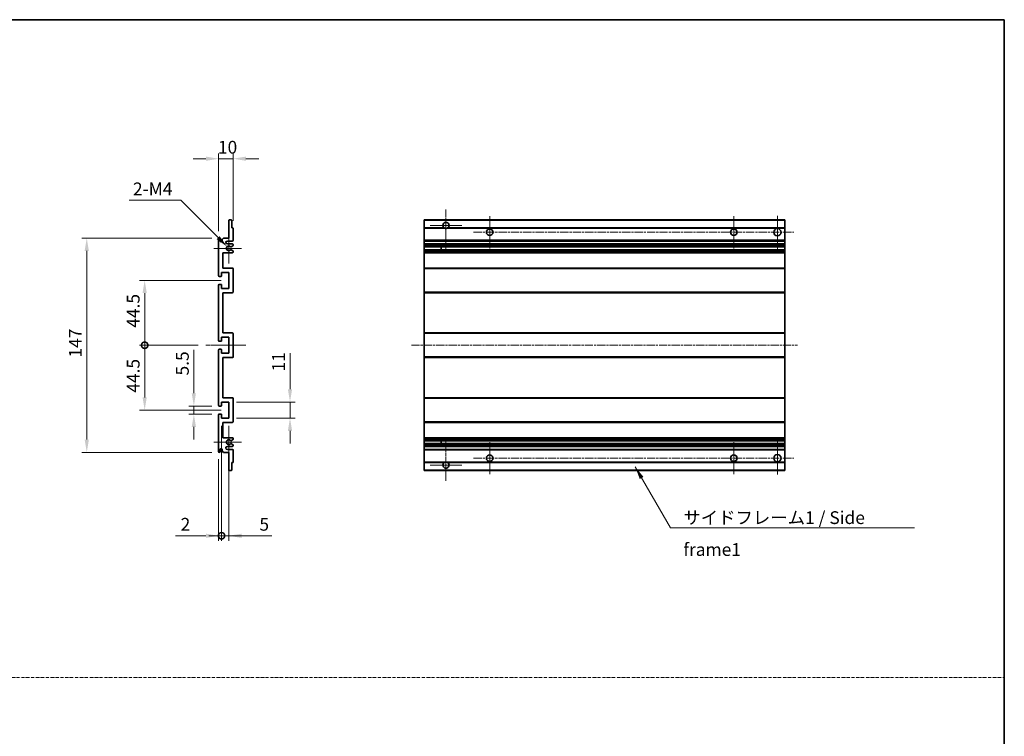
# Model space of a CAD drawing. Units: millimetres. Extents: x 43 to 9106, y 33 to 1157.
# Drawn here: x 4871 to 5547, y 525 to 1017 of the extents above; entities that cross this region are included whole.
import ezdxf

# ---------------------------------------------------------------- set-up
doc = ezdxf.new("R2010")
doc.units = ezdxf.units.MM
doc.linetypes.add('CHAIN', pattern=[0.3543, 0.2362, -0.0295, 0.0591, -0.0295])
doc.linetypes.add('DASH_DOT', pattern=[0.37, 0.24, -0.06, 0.01, -0.06])
for name, color, linetype, lineweight in [('Border (ISO)', 7, 'Continuous', 35), ('Center Mark (ISO)', 131, 'Continuous', 18), ('Centerline (ISO)', 131, 'Continuous', 18), ('Dimension (ISO)', 7, 'Continuous', 18), ('Dimension (ISO) @ 1', 7, 'Continuous', 18), ('Sketch Geometry (ISO)', 7, 'Continuous', 18), ('Symbol (ISO)', 7, 'Continuous', 18), ('Symbol (ISO) @ 1', 7, 'Continuous', 18), ('Visible (ISO)', 7, 'Continuous', 35), ('Visible Narrow (ISO)', 7, 'Continuous', 25)]:
    doc.layers.add(name, color=color, linetype=linetype, lineweight=lineweight)
doc.styles.add('Note Text (TK)', font='MS PGothic.ttf')
doc.dimstyles.new('Default - Method 1b (TK)', dxfattribs={"dimscale": 4, "dimtxt": 2.5, "dimasz": 2.5, "dimexe": 1, "dimexo": 1.5, "dimgap": 1, "dimtad": 1, "dimtoh": 1, "dimrnd": 1e-08, "dimdsep": 46, "dimtxsty": 'Note Text (TK)', "dimcen": 0.09, "dimdle": 5, "dimclrd": 100, "dimclre": 100, "dimclrt": 7, "dimadec": 1, "dimazin": 1, "dimtfac": 1, "dimtmove": 0, "dimatfit": 3, "dimfxl": 1, "dimtolj": 1, "dimlwd": -1, "dimlwe": -1, "dimarcsym": 0})
doc.dimstyles.new('Default - Method 1b (TK)$7', dxfattribs={"dimscale": 4, "dimtxt": 2.5, "dimasz": 2.5, "dimexe": 1, "dimexo": 1.5, "dimgap": 1, "dimtad": 1, "dimtoh": 1, "dimrnd": 1e-08, "dimdsep": 46, "dimtxsty": 'Note Text (TK)', "dimcen": 0.09, "dimdle": 5, "dimclrd": 100, "dimclre": 100, "dimclrt": 7, "dimadec": 1, "dimazin": 1, "dimtfac": 1, "dimtmove": 0, "dimatfit": 3, "dimfxl": 1, "dimtolj": 1, "dimlwd": -1, "dimlwe": -1, "dimarcsym": 0})

# ---------------------------------------------------------------- blocks, each defined once
blk = doc.blocks.new('図面枠 tk図枠')
at = {"layer": 'Border (ISO)'}
for p, q in [((14.5, 289), (405.5, 289)), ((405.5, 289), (405.5, 8))]:
    blk.add_line(p, q, dxfattribs=at)
blk = doc.blocks.new('*D120')
at = {"layer": 'Defpoints', "color": 0}
for p in [(5017.9, 921.59), (5017.9, 873.79), (5007.9, 866.59)]:
    blk.add_point(p, dxfattribs=at)
at = {"layer": 'Dimension (ISO)', "color": 100}
for p, q in [((4999.15, 921.59), (4990.4, 921.59)), ((5007.9, 871.84), (5007.9, 925.09)), ((5007.9, 921.59), (5017.9, 921.59)), ((5017.9, 879.04), (5017.9, 925.09)), ((5026.65, 921.59), (5035.4, 921.59))]:
    blk.add_line(p, q, dxfattribs=at)
for points in [[(4999.15, 923.04), (4999.15, 920.13), (5007.9, 921.59)], [(5026.65, 923.04), (5026.65, 920.13), (5017.9, 921.59)]]:
    blk.add_solid(points, dxfattribs=at)
at = {"layer": 'Dimension (ISO)', "color": 7, "insert": (5007.43, 929.46), "char_height": 8.75, "attachment_point": 4, "style": 'Note Text (TK)'}
blk.add_mtext('\\A1;10', dxfattribs=at)
blk = doc.blocks.new('*D121')
at = {"layer": 'Defpoints', "color": 0}
for p in [(5013.75, 861.23), (5014.9, 860.09)]:
    blk.add_point(p, dxfattribs=at)
at = {"layer": 'Dimension (ISO)', "color": 100}
for p, q in [((4946.44, 893.03), (4981.95, 893.03)), ((4981.95, 893.03), (5007.56, 867.42))]:
    blk.add_line(p, q, dxfattribs=at)
blk.add_solid([(5008.59, 868.45), (5006.53, 866.39), (5013.75, 861.23)], dxfattribs=at)
at = {"layer": 'Dimension (ISO)', "color": 7, "insert": (4946.44, 900.9), "char_height": 8.75, "attachment_point": 4, "style": 'Note Text (TK)'}
blk.add_mtext('\\A1; \\fＭＳ Ｐゴシック|b0|i0;\\H8.7500;2-M4', dxfattribs=at)
blk = doc.blocks.new('*D122')
at = {"layer": 'Defpoints', "color": 0}
for p in [(4990.9, 751.84), (5008.4, 751.84), (5008.4, 746.34)]:
    blk.add_point(p, dxfattribs=at)
at = {"layer": 'Dimension (ISO)', "color": 100}
for p, q in [((4990.9, 760.59), (4990.9, 790.36)), ((5003.15, 751.84), (4987.4, 751.84)), ((4990.9, 746.34), (4990.9, 751.84)), ((5003.15, 746.34), (4987.4, 746.34)), ((4990.9, 737.59), (4990.9, 728.84))]:
    blk.add_line(p, q, dxfattribs=at)
for points in [[(4989.44, 760.59), (4992.35, 760.59), (4990.9, 751.84)], [(4989.44, 737.59), (4992.35, 737.59), (4990.9, 746.34)]]:
    blk.add_solid(points, dxfattribs=at)
at = {"layer": 'Dimension (ISO)', "color": 7, "insert": (4983.02, 772.84), "char_height": 8.75, "attachment_point": 4, "rotation": 90, "style": 'Note Text (TK)'}
blk.add_mtext('\\A1;5.5', dxfattribs=at)
blk = doc.blocks.new('_DotSmall')
at = {"color": 0, "linetype": 'ByBlock', "const_width": 0.5}
blk.add_lwpolyline([(-0.0625, 0, 1), (0.0625, 0, 1)], format="xyb", close=True, dxfattribs=at)
blk = doc.blocks.new('*D123')
at = {"layer": 'Defpoints', "color": 0}
for p in [(4999.15, 793.59), (4957.15, 749.09), (5014.9, 749.09)]:
    blk.add_point(p, dxfattribs=at)
at = {"layer": 'Dimension (ISO)', "color": 100}
for p, q in [((4993.9, 793.59), (4953.65, 793.59)), ((4957.15, 793.59), (4957.15, 757.84)), ((5009.65, 749.09), (4953.65, 749.09))]:
    blk.add_line(p, q, dxfattribs=at)
blk.add_solid([(4955.69, 757.84), (4958.6, 757.84), (4957.15, 749.09)], dxfattribs=at)
at = {"layer": 'Dimension (ISO)', "color": 100, "xscale": 8.75, "yscale": 8.75, "zscale": 8.75, "rotation": 90}
blk.add_blockref('_DotSmall', (4957.15, 793.59), dxfattribs=at)
at = {"layer": 'Dimension (ISO)', "color": 7, "insert": (4949.27, 761.01), "char_height": 8.75, "attachment_point": 4, "rotation": 90, "style": 'Note Text (TK)'}
blk.add_mtext('\\A1;44.5', dxfattribs=at)
blk = doc.blocks.new('*D124')
at = {"layer": 'Defpoints', "color": 0}
for p in [(5014.9, 838.09), (4957.15, 793.59), (4999.15, 793.59)]:
    blk.add_point(p, dxfattribs=at)
at = {"layer": 'Dimension (ISO)', "color": 100}
for p, q in [((5009.65, 838.09), (4953.65, 838.09)), ((4957.15, 829.34), (4957.15, 793.59)), ((4993.9, 793.59), (4953.65, 793.59))]:
    blk.add_line(p, q, dxfattribs=at)
blk.add_solid([(4955.69, 829.34), (4958.6, 829.34), (4957.15, 838.09)], dxfattribs=at)
at = {"layer": 'Dimension (ISO)', "color": 100, "xscale": 8.75, "yscale": 8.75, "zscale": 8.75, "rotation": 270}
blk.add_blockref('_DotSmall', (4957.15, 793.59), dxfattribs=at)
at = {"layer": 'Dimension (ISO)', "color": 7, "insert": (4949.27, 805.58), "char_height": 8.75, "attachment_point": 4, "rotation": 90, "style": 'Note Text (TK)'}
blk.add_mtext('\\A1;44.5', dxfattribs=at)
blk = doc.blocks.new('*D125')
at = {"layer": 'Defpoints', "color": 0}
for p in [(5008.4, 867.09), (4917.4, 720.09), (5008.4, 720.09)]:
    blk.add_point(p, dxfattribs=at)
at = {"layer": 'Dimension (ISO)', "color": 100}
for p, q in [((5003.15, 867.09), (4913.9, 867.09)), ((4917.4, 858.34), (4917.4, 728.84)), ((5003.15, 720.09), (4913.9, 720.09))]:
    blk.add_line(p, q, dxfattribs=at)
for points in [[(4915.94, 858.34), (4918.85, 858.34), (4917.4, 867.09)], [(4915.94, 728.84), (4918.85, 728.84), (4917.4, 720.09)]]:
    blk.add_solid(points, dxfattribs=at)
at = {"layer": 'Dimension (ISO)', "color": 7, "insert": (4909.52, 785.11), "char_height": 8.75, "attachment_point": 4, "rotation": 90, "style": 'Note Text (TK)'}
blk.add_mtext('\\A1;147', dxfattribs=at)
blk = doc.blocks.new('*D126')
at = {"layer": 'Defpoints', "color": 0}
for p in [(5014.9, 754.59), (5056.9, 754.59), (5014.9, 743.59)]:
    blk.add_point(p, dxfattribs=at)
at = {"layer": 'Dimension (ISO)', "color": 100}
for p, q in [((5056.9, 763.34), (5056.9, 788.08)), ((5020.15, 754.59), (5060.4, 754.59)), ((5056.9, 743.59), (5056.9, 754.59)), ((5020.15, 743.59), (5060.4, 743.59)), ((5056.9, 734.84), (5056.9, 726.09))]:
    blk.add_line(p, q, dxfattribs=at)
for points in [[(5055.44, 763.34), (5058.35, 763.34), (5056.9, 754.59)], [(5055.44, 734.84), (5058.35, 734.84), (5056.9, 743.59)]]:
    blk.add_solid(points, dxfattribs=at)
at = {"layer": 'Dimension (ISO)', "color": 7, "insert": (5049.02, 775.59), "char_height": 8.75, "attachment_point": 4, "rotation": 90, "style": 'Note Text (TK)'}
blk.add_mtext('\\A1;11', dxfattribs=at)
blk = doc.blocks.new('*D127')
at = {"layer": 'Defpoints', "color": 0}
for p in [(5009.9, 743.59), (5007.9, 720.59), (5009.9, 662.84)]:
    blk.add_point(p, dxfattribs=at)
at = {"layer": 'Dimension (ISO)', "color": 100}
for p, q in [((5009.9, 738.34), (5009.9, 659.34)), ((5007.9, 715.34), (5007.9, 659.34)), ((4999.15, 662.84), (4978.33, 662.84)), ((5009.9, 662.84), (5007.9, 662.84)), ((5009.9, 662.84), (5027.4, 662.84))]:
    blk.add_line(p, q, dxfattribs=at)
blk.add_solid([(4999.15, 664.29), (4999.15, 661.38), (5007.9, 662.84)], dxfattribs=at)
at = {"layer": 'Dimension (ISO)', "color": 100, "xscale": 8.75, "yscale": 8.75, "zscale": 8.75, "rotation": 180}
blk.add_blockref('_DotSmall', (5009.9, 662.84), dxfattribs=at)
at = {"layer": 'Dimension (ISO)', "color": 7, "insert": (4981.83, 670.71), "char_height": 8.75, "attachment_point": 4, "style": 'Note Text (TK)'}
blk.add_mtext('\\A1;2', dxfattribs=at)
blk = doc.blocks.new('*D128')
at = {"layer": 'Defpoints', "color": 0}
for p in [(5009.9, 743.59), (5014.9, 743.59), (5014.9, 662.84)]:
    blk.add_point(p, dxfattribs=at)
at = {"layer": 'Dimension (ISO)', "color": 100}
for p, q in [((5009.9, 738.34), (5009.9, 659.34)), ((5014.9, 738.34), (5014.9, 659.34)), ((5009.9, 662.84), (5001.15, 662.84)), ((5009.9, 662.84), (5014.9, 662.84)), ((5023.65, 662.84), (5044.47, 662.84))]:
    blk.add_line(p, q, dxfattribs=at)
blk.add_solid([(5023.65, 664.29), (5023.65, 661.38), (5014.9, 662.84)], dxfattribs=at)
at = {"layer": 'Dimension (ISO)', "color": 100, "xscale": 8.75, "yscale": 8.75, "zscale": 8.75}
blk.add_blockref('_DotSmall', (5009.9, 662.84), dxfattribs=at)
at = {"layer": 'Dimension (ISO)', "color": 7, "insert": (5035.9, 670.71), "char_height": 8.75, "attachment_point": 4, "style": 'Note Text (TK)'}
blk.add_mtext('\\A1;5', dxfattribs=at)

msp = doc.modelspace()

# ---------------------------------------------------------------- linework, layer by layer
at = {"layer": 'Center Mark (ISO)', "linetype": 'CHAIN', "ltscale": 9.00068}
for p, q in [((5163.9572, 886.6861), (5163.9572, 858.3361)), ((5163.9572, 728.8361), (5163.9572, 700.4861))]:
    msp.add_line(p, q, dxfattribs=at)
at = {"layer": 'Center Mark (ISO)', "linetype": 'CHAIN', "ltscale": 6.984632}
for p, q in [((5193.9572, 882.0861), (5193.9572, 860.0861)), ((5361.4572, 882.0861), (5361.4572, 860.0861)), ((5193.9572, 727.0861), (5193.9572, 705.0861)), ((5361.4572, 727.0861), (5361.4572, 705.0861))]:
    msp.add_line(p, q, dxfattribs=at)
at = {"layer": 'Center Mark (ISO)', "linetype": 'CHAIN', "ltscale": 7.143376}
for p, q in [((5391.4572, 882.3361), (5391.4572, 859.8361)), ((5391.4572, 727.3361), (5391.4572, 704.8361))]:
    msp.add_line(p, q, dxfattribs=at)
at = {"layer": 'Center Mark (ISO)', "linetype": 'CHAIN', "ltscale": 6.889386}
for p, q in [((5174.8072, 875.8361), (5153.1072, 875.8361)), ((5174.8072, 711.3361), (5153.1072, 711.3361))]:
    msp.add_line(p, q, dxfattribs=at)
at = {"layer": 'Center Mark (ISO)', "linetype": 'CHAIN', "ltscale": 6.585233}
for p, q in [((5014.8967, 870.4571), (5014.8967, 849.7151)), ((5014.8967, 737.4571), (5014.8967, 716.7151))]:
    msp.add_line(p, q, dxfattribs=at)
at = {"layer": 'Center Mark (ISO)', "linetype": 'CHAIN', "ltscale": 6.070585}
for p, q in [((5023.6467, 860.0861), (5004.5257, 860.0861)), ((5023.6467, 727.0861), (5004.5257, 727.0861))]:
    msp.add_line(p, q, dxfattribs=at)
at = {"layer": 'Centerline (ISO)', "linetype": 'CHAIN', "ltscale": 23.990969}
for p, q in [((5182.9572, 871.0861), (5402.7072, 871.0861)), ((5140.2072, 793.5861), (5405.2072, 793.5861)), ((5182.9572, 716.0861), (5402.7072, 716.0861))]:
    msp.add_line(p, q, dxfattribs=at)
at = {"layer": 'Centerline (ISO)', "linetype": 'CHAIN', "ltscale": 8.730815}
msp.add_line((4999.1467, 793.5861), (5026.6467, 793.5861), dxfattribs=at)
at = {"layer": 'Sketch Geometry (ISO)', "color": 4, "linetype": 'DASH_DOT', "lineweight": 18, "ltscale": 9.032109}
msp.add_line((4178.7134, 565.6664), (5547.2134, 565.6664), dxfattribs=at)
at = {"layer": 'Visible (ISO)'}
for p, q in [((5014.8967, 867.0861), (5014.8967, 879.2861)), ((5015.1967, 879.5861), (5016.5967, 879.5861)), ((5016.8967, 879.2861), (5016.8967, 874.0861)), ((5148.9572, 879.2861), (5148.9572, 879.5861)), ((5396.4572, 879.5861), (5148.9572, 879.5861)), ((5148.9572, 879.2861), (5148.9572, 874.0861)), ((5396.4572, 879.5861), (5396.4572, 879.2861)), ((5396.4572, 874.0861), (5396.4572, 879.2861)), ((5016.8967, 874.0861), (5017.5967, 874.0861)), ((5017.8967, 873.7861), (5017.8967, 865.5861)), ((5148.9572, 873.7861), (5148.9572, 874.0861)), ((5162.7964, 874.0861), (5148.9572, 874.0861)), ((5148.9572, 873.7861), (5148.9572, 865.5861)), ((5396.4572, 874.0861), (5165.118, 874.0861)), ((5396.4572, 874.0861), (5396.4572, 873.7861)), ((5396.4572, 865.5861), (5396.4572, 873.7861)), ((5007.8967, 841.3361), (5007.8967, 866.5861)), ((5008.8967, 866.5861), (5008.8967, 865.1861)), ((5010.2467, 866.0861), (5011.2467, 867.0861)), ((5010.2467, 865.1861), (5010.2467, 866.0861)), ((5011.2467, 867.0861), (5014.8967, 867.0861)), ((5148.9572, 865.0861), (5148.9572, 865.5861)), ((5396.4572, 865.5861), (5396.4572, 865.0861)), ((5017.3967, 865.0861), (5013.8967, 865.0861)), ((5013.8967, 863.0861), (5017.3967, 863.0861)), ((5016.4702, 859.0929), (5017.7435, 858.3779)), ((5017.7467, 861.8161), (5016.4734, 861.081)), ((5017.8967, 862.5861), (5017.8967, 862.0759)), ((5148.9572, 865.0861), (5148.9572, 863.0861)), ((5396.4572, 865.0861), (5148.9572, 865.0861)), ((5148.9572, 862.5861), (5148.9572, 863.0861)), ((5396.4572, 863.0861), (5148.9572, 863.0861)), ((5148.9572, 862.5861), (5148.9572, 862.0759)), ((5148.9572, 861.8161), (5148.9572, 862.0759)), ((5148.9572, 861.8161), (5148.9572, 861.081)), ((5148.9572, 861.0408), (5148.9572, 861.081)), ((5396.4572, 861.0408), (5148.9572, 861.0408)), ((5148.9572, 859.1313), (5148.9572, 861.0408)), ((5148.9572, 859.0929), (5148.9572, 859.1313)), ((5396.4572, 859.1313), (5148.9572, 859.1313)), ((5148.9572, 859.0929), (5148.9572, 858.3779)), ((5148.9572, 858.1163), (5148.9572, 858.3779)), ((5160.7572, 861.0408), (5160.7572, 859.1313)), ((5160.7698, 861.0408), (5160.7698, 859.1313)), ((5396.4572, 863.0861), (5396.4572, 865.0861)), ((5396.4572, 863.0861), (5396.4572, 862.5861)), ((5396.4572, 862.0759), (5396.4572, 862.5861)), ((5396.4572, 862.0759), (5396.4572, 861.8161)), ((5396.4572, 861.081), (5396.4572, 861.8161)), ((5396.4572, 861.081), (5396.4572, 861.0408)), ((5396.4572, 859.1313), (5396.4572, 861.0408)), ((5396.4572, 859.1313), (5396.4572, 859.0929)), ((5396.4572, 858.3779), (5396.4572, 859.0929)), ((5396.4572, 858.3779), (5396.4572, 858.1163)), ((5010.8967, 857.0861), (5010.8967, 846.5861)), ((5017.3967, 857.0861), (5010.8967, 857.0861)), ((5017.8967, 858.1163), (5017.8967, 857.5861)), ((5148.9572, 858.1163), (5148.9572, 857.5861)), ((5148.9572, 857.0861), (5148.9572, 857.5861)), ((5148.9572, 857.0861), (5148.9572, 846.5861)), ((5396.4572, 857.0861), (5148.9572, 857.0861)), ((5396.4572, 857.5861), (5396.4572, 858.1163)), ((5396.4572, 857.5861), (5396.4572, 857.0861)), ((5396.4572, 846.5861), (5396.4572, 857.0861)), ((5010.8967, 846.5861), (5017.3967, 846.5861)), ((5017.8967, 846.0861), (5017.8967, 830.0861)), ((5148.9572, 846.0861), (5148.9572, 846.5861)), ((5396.4572, 846.5861), (5148.9572, 846.5861)), ((5148.9572, 846.0861), (5148.9572, 830.0861)), ((5396.4572, 846.5861), (5396.4572, 846.0861)), ((5396.4572, 830.0861), (5396.4572, 846.0861)), ((5009.5967, 840.8361), (5008.3967, 840.8361)), ((5009.8967, 843.5861), (5009.8967, 841.1361)), ((5014.8967, 843.5861), (5009.8967, 843.5861)), ((5014.8967, 832.5861), (5014.8967, 843.5861)), ((5007.8967, 796.8361), (5007.8967, 834.8361)), ((5008.3967, 835.3361), (5009.5967, 835.3361)), ((5009.8967, 835.0361), (5009.8967, 832.5861)), ((5009.8967, 832.5861), (5014.8967, 832.5861)), ((5010.8967, 829.5861), (5010.8967, 802.0861)), ((5017.3967, 829.5861), (5010.8967, 829.5861)), ((5148.9572, 829.5861), (5148.9572, 830.0861)), ((5148.9572, 829.5861), (5148.9572, 802.0861)), ((5396.4572, 829.5861), (5148.9572, 829.5861)), ((5396.4572, 830.0861), (5396.4572, 829.5861)), ((5396.4572, 802.0861), (5396.4572, 829.5861)), ((5009.8967, 799.0861), (5009.8967, 796.6361)), ((5014.8967, 799.0861), (5009.8967, 799.0861)), ((5010.8967, 802.0861), (5017.3967, 802.0861)), ((5014.8967, 788.0861), (5014.8967, 799.0861)), ((5017.8967, 801.5861), (5017.8967, 785.5861)), ((5148.9572, 801.5861), (5148.9572, 802.0861)), ((5396.4572, 802.0861), (5148.9572, 802.0861)), ((5148.9572, 801.5861), (5148.9572, 785.5861)), ((5396.4572, 802.0861), (5396.4572, 801.5861)), ((5396.4572, 785.5861), (5396.4572, 801.5861)), ((5009.5967, 796.3361), (5008.3967, 796.3361)), ((5008.3967, 790.8361), (5009.5967, 790.8361)), ((5007.8967, 752.3361), (5007.8967, 790.3361)), ((5009.8967, 790.5361), (5009.8967, 788.0861)), ((5009.8967, 788.0861), (5014.8967, 788.0861)), ((5010.8967, 785.0861), (5010.8967, 757.5861)), ((5017.3967, 785.0861), (5010.8967, 785.0861)), ((5148.9572, 785.0861), (5148.9572, 785.5861)), ((5148.9572, 785.0861), (5148.9572, 757.5861)), ((5396.4572, 785.0861), (5148.9572, 785.0861)), ((5396.4572, 785.5861), (5396.4572, 785.0861)), ((5396.4572, 757.5861), (5396.4572, 785.0861)), ((5010.8967, 757.5861), (5017.3967, 757.5861)), ((5017.8967, 757.0861), (5017.8967, 741.0861)), ((5148.9572, 757.0861), (5148.9572, 757.5861)), ((5396.4572, 757.5861), (5148.9572, 757.5861)), ((5148.9572, 757.0861), (5148.9572, 741.0861)), ((5396.4572, 757.5861), (5396.4572, 757.0861)), ((5396.4572, 741.0861), (5396.4572, 757.0861)), ((5009.5967, 751.8361), (5008.3967, 751.8361)), ((5009.8967, 754.5861), (5009.8967, 752.1361)), ((5014.8967, 754.5861), (5009.8967, 754.5861)), ((5014.8967, 743.5861), (5014.8967, 754.5861)), ((5007.8967, 720.5861), (5007.8967, 745.8361)), ((5008.3967, 746.3361), (5009.5967, 746.3361)), ((5009.8967, 746.0361), (5009.8967, 743.5861)), ((5009.8967, 743.5861), (5014.8967, 743.5861)), ((5010.8967, 740.5861), (5010.8967, 730.0861)), ((5017.3967, 740.5861), (5010.8967, 740.5861)), ((5148.9572, 740.5861), (5148.9572, 741.0861)), ((5148.9572, 740.5861), (5148.9572, 730.0861)), ((5396.4572, 740.5861), (5148.9572, 740.5861)), ((5396.4572, 741.0861), (5396.4572, 740.5861)), ((5396.4572, 730.0861), (5396.4572, 740.5861)), ((5010.8967, 730.0861), (5017.3967, 730.0861)), ((5148.9572, 729.5861), (5148.9572, 730.0861)), ((5396.4572, 730.0861), (5148.9572, 730.0861)), ((5396.4572, 730.0861), (5396.4572, 729.5861)), ((5017.3967, 724.0861), (5013.8967, 724.0861)), ((5017.7435, 728.7943), (5016.4702, 728.0794)), ((5016.4734, 726.0912), (5017.7467, 725.3561)), ((5017.8967, 729.5861), (5017.8967, 729.0559)), ((5017.8967, 725.0963), (5017.8967, 724.5861)), ((5148.9572, 729.5861), (5148.9572, 729.0559)), ((5148.9572, 728.7943), (5148.9572, 729.0559)), ((5148.9572, 728.7943), (5148.9572, 728.0794)), ((5148.9572, 728.0409), (5148.9572, 728.0794)), ((5148.9572, 726.1314), (5148.9572, 728.0409)), ((5396.4572, 728.0409), (5148.9572, 728.0409)), ((5148.9572, 726.0912), (5148.9572, 726.1314)), ((5396.4572, 726.1314), (5148.9572, 726.1314)), ((5148.9572, 726.0912), (5148.9572, 725.3561)), ((5148.9572, 725.0963), (5148.9572, 725.3561)), ((5148.9572, 725.0963), (5148.9572, 724.5861)), ((5148.9572, 724.0861), (5148.9572, 724.5861)), ((5148.9572, 724.0861), (5148.9572, 722.0861)), ((5396.4572, 724.0861), (5148.9572, 724.0861)), ((5160.7572, 728.0409), (5160.7572, 726.1314)), ((5160.7698, 728.0409), (5160.7698, 726.1314)), ((5396.4572, 729.0559), (5396.4572, 729.5861)), ((5396.4572, 729.0559), (5396.4572, 728.7943)), ((5396.4572, 728.0794), (5396.4572, 728.7943)), ((5396.4572, 728.0794), (5396.4572, 728.0409)), ((5396.4572, 726.1314), (5396.4572, 728.0409)), ((5396.4572, 726.1314), (5396.4572, 726.0912)), ((5396.4572, 725.3561), (5396.4572, 726.0912)), ((5396.4572, 725.3561), (5396.4572, 725.0963)), ((5396.4572, 724.5861), (5396.4572, 725.0963)), ((5396.4572, 724.5861), (5396.4572, 724.0861)), ((5396.4572, 722.0861), (5396.4572, 724.0861)), ((5008.8967, 721.9861), (5008.8967, 720.5861)), ((5010.2467, 721.0861), (5010.2467, 721.9861)), ((5011.2467, 720.0861), (5010.2467, 721.0861)), ((5014.8967, 720.0861), (5011.2467, 720.0861)), ((5013.8967, 722.0861), (5017.3967, 722.0861)), ((5014.8967, 707.8861), (5014.8967, 720.0861)), ((5017.8967, 721.5861), (5017.8967, 713.3861)), ((5148.9572, 721.5861), (5148.9572, 722.0861)), ((5396.4572, 722.0861), (5148.9572, 722.0861)), ((5148.9572, 721.5861), (5148.9572, 713.3861)), ((5396.4572, 722.0861), (5396.4572, 721.5861)), ((5396.4572, 713.3861), (5396.4572, 721.5861)), ((5016.8967, 713.0861), (5016.8967, 707.8861)), ((5017.5967, 713.0861), (5016.8967, 713.0861)), ((5148.9572, 713.0861), (5148.9572, 713.3861)), ((5148.9572, 713.0861), (5148.9572, 707.8861)), ((5162.7964, 713.0861), (5148.9572, 713.0861)), ((5396.4572, 713.0861), (5165.118, 713.0861)), ((5396.4572, 713.3861), (5396.4572, 713.0861)), ((5396.4572, 707.8861), (5396.4572, 713.0861)), ((5016.5967, 707.5861), (5015.1967, 707.5861)), ((5148.9572, 707.5861), (5148.9572, 707.8861)), ((5396.4572, 707.5861), (5148.9572, 707.5861)), ((5396.4572, 707.8861), (5396.4572, 707.5861))]:
    msp.add_line(p, q, dxfattribs=at)
for centre, radius in [((5193.9572, 871.0861), 2.25), ((5361.4572, 871.0861), 2.25), ((5391.4572, 871.0861), 2.5), ((5193.9572, 716.0861), 2.25), ((5361.4572, 716.0861), 2.25), ((5391.4572, 716.0861), 2.5)]:
    msp.add_circle(centre, radius, dxfattribs=at)
for centre, radius, start, end in [((5015.1967, 879.2861), 0.3, 90, 180), ((5016.5967, 879.2861), 0.3, 0, 90), ((5017.5967, 873.7861), 0.3, 0, 90), ((5163.9572, 875.8361), 2.1, 303.5573098, 236.4426902), ((5163.9572, 875.8361), 2.1, 257.4720946, 282.5279054), ((5008.3967, 866.5861), 0.5, 0, 180), ((5009.5717, 865.2658), 0.6797, 186.7329213, 353.2670787), ((5017.3967, 865.5861), 0.5, 270, 0), ((5013.8967, 864.0861), 1, 90, 270), ((5014.8967, 860.0861), 1.621, 37.7283889, 322.2671998), ((5014.8967, 860.0861), 1.6, 41.3289876, 318.6666011), ((5016.3234, 861.3408), 0.3, 241.1653183, 300), ((5016.3233, 858.8313), 0.3, 60.6854743, 118.8302705), ((5017.3967, 862.5861), 0.5, 0, 90), ((5017.5967, 858.1163), 0.3, 0, 60.6854743), ((5017.5967, 862.0759), 0.3, 300, 0), ((5017.3967, 857.5861), 0.5, 270, 0), ((5017.3967, 846.0861), 0.5, 0, 90), ((5008.3967, 841.3361), 0.5, 180, 270), ((5009.5967, 841.1361), 0.3, 270, 0), ((5008.3967, 834.8361), 0.5, 90, 180), ((5009.5967, 835.0361), 0.3, 0, 90), ((5017.3967, 830.0861), 0.5, 270, 0), ((5017.3967, 801.5861), 0.5, 0, 90), ((5008.3967, 796.8361), 0.5, 180, 270), ((5008.3967, 790.3361), 0.5, 90, 180), ((5009.5967, 796.6361), 0.3, 270, 0), ((5009.5967, 790.5361), 0.3, 0, 90), ((5017.3967, 785.5861), 0.5, 270, 0), ((5017.3967, 757.0861), 0.5, 0, 90), ((5008.3967, 752.3361), 0.5, 180, 270), ((5009.5967, 752.1361), 0.3, 270, 0), ((5008.3967, 745.8361), 0.5, 90, 180), ((5009.5967, 746.0361), 0.3, 0, 90), ((5017.3967, 741.0861), 0.5, 270, 0), ((5017.3967, 729.5861), 0.5, 0, 90), ((5013.8967, 723.0861), 1, 90, 270), ((5014.8967, 727.0861), 1.621, 37.7328002, 322.2716111), ((5014.8967, 727.0861), 1.6, 41.3333989, 318.6710124), ((5016.3233, 728.3409), 0.3, 241.1697295, 299.3145257), ((5016.3234, 725.8314), 0.3, 60, 118.8346817), ((5017.3967, 724.5861), 0.5, 270, 0), ((5017.5967, 729.0559), 0.3, 299.3145257, 0), ((5017.5967, 725.0963), 0.3, 0, 60), ((5008.3967, 720.5861), 0.5, 180, 0), ((5009.5717, 721.9064), 0.6797, 6.7329213, 173.2670787), ((5017.3967, 721.5861), 0.5, 0, 90), ((5017.5967, 713.3861), 0.3, 270, 0), ((5163.9572, 711.3361), 2.1, 123.5573098, 56.4426902), ((5163.9572, 711.3361), 2.1, 77.4720946, 102.5279054), ((5015.1967, 707.8861), 0.3, 180, 270), ((5016.5967, 707.8861), 0.3, 270, 0)]:
    msp.add_arc(centre, radius, start, end, dxfattribs=at)
for points, knots in [([(5163.5017, 873.7861), (5163.3927, 873.8103), (5163.2871, 873.8433), (5163.1145, 873.9108), (5163.0252, 873.9527), (5162.9271, 874.0058), (5162.893, 874.0255), (5162.8484, 874.0526), (5162.8296, 874.0645), (5162.8036, 874.0813), (5162.7964, 874.0861), (5162.7964, 874.0861)], [-0.0853709179, -0.0853709179, -0.0853709179, -0.0853709179, -0.0545116262, -0.0545116262, -0.0293355354, -0.0293355354, -0.0179856969, -0.0179856969, -0.0089928485, -0.0089928485, 0, 0, 0, 0]), ([(5165.118, 874.0861), (5165.118, 874.0861), (5165.1108, 874.0813), (5165.0848, 874.0645), (5165.066, 874.0526), (5165.0214, 874.0255), (5164.9873, 874.0058), (5164.8892, 873.9527), (5164.7999, 873.9108), (5164.6273, 873.8433), (5164.5217, 873.8103), (5164.4127, 873.7861)], [-0.2570614387, -0.2570614387, -0.2570614387, -0.2570614387, -0.2480685903, -0.2480685903, -0.2390757418, -0.2390757418, -0.2277259033, -0.2277259033, -0.2025498125, -0.2025498125, -0.1716905209, -0.1716905209, -0.1716905209, -0.1716905209]), ([(5016.0981, 861.1427), (5016.1202, 861.1177), (5016.148, 861.095), (5016.1784, 861.0782), (5016.1786, 861.0781), (5016.1787, 861.078)], [0.1522671185, 0.1522671185, 0.1522671185, 0.1522671185, 0.1622798581, 0.1622798581, 0.1623400483, 0.1623400483, 0.1623400483, 0.1623400483]), ([(5016.1787, 859.0941), (5016.1785, 859.094), (5016.1783, 859.0939), (5016.1479, 859.0771), (5016.1201, 859.0545), (5016.0981, 859.0294)], [0.1421941886, 0.1421941886, 0.1421941886, 0.1421941886, 0.1422543788, 0.1422543788, 0.1522671185, 0.1522671185, 0.1522671185, 0.1522671185]), ([(5016.0981, 728.1428), (5016.1201, 728.1177), (5016.1479, 728.0951), (5016.1783, 728.0783), (5016.1785, 728.0782), (5016.1787, 728.0781)], [0.1522671185, 0.1522671185, 0.1522671185, 0.1522671185, 0.1622798581, 0.1622798581, 0.1623400483, 0.1623400483, 0.1623400483, 0.1623400483]), ([(5016.1787, 726.0942), (5016.1786, 726.0941), (5016.1784, 726.094), (5016.148, 726.0772), (5016.1202, 726.0546), (5016.0981, 726.0295)], [0.1421941886, 0.1421941886, 0.1421941886, 0.1421941886, 0.1422543788, 0.1422543788, 0.1522671185, 0.1522671185, 0.1522671185, 0.1522671185]), ([(5162.7964, 713.0861), (5162.7964, 713.0861), (5162.8036, 713.0909), (5162.8296, 713.1078), (5162.8484, 713.1196), (5162.893, 713.1467), (5162.9271, 713.1664), (5163.0252, 713.2195), (5163.1145, 713.2614), (5163.2871, 713.329), (5163.3927, 713.3619), (5163.5017, 713.3861)], [-0.2570614387, -0.2570614387, -0.2570614387, -0.2570614387, -0.2480685903, -0.2480685903, -0.2390757418, -0.2390757418, -0.2277259033, -0.2277259033, -0.2025498125, -0.2025498125, -0.1716905209, -0.1716905209, -0.1716905209, -0.1716905209]), ([(5164.4127, 713.3861), (5164.5217, 713.3619), (5164.6273, 713.329), (5164.7999, 713.2614), (5164.8892, 713.2195), (5164.9873, 713.1664), (5165.0214, 713.1467), (5165.066, 713.1196), (5165.0848, 713.1078), (5165.1108, 713.0909), (5165.118, 713.0861), (5165.118, 713.0861)], [-0.0853709179, -0.0853709179, -0.0853709179, -0.0853709179, -0.0545116262, -0.0545116262, -0.0293355354, -0.0293355354, -0.0179856969, -0.0179856969, -0.0089928485, -0.0089928485, 0, 0, 0, 0])]:
    msp.add_open_spline(points, degree=3, knots=knots, dxfattribs=at)
at = {"layer": 'Visible Narrow (ISO)'}
for p, q in [((5396.4572, 879.2861), (5148.9572, 879.2861)), ((5163.5017, 873.7861), (5148.9572, 873.7861)), ((5396.4572, 873.7861), (5164.4127, 873.7861)), ((5396.4572, 865.5861), (5148.9572, 865.5861)), ((5396.4572, 862.5861), (5148.9572, 862.5861)), ((5396.4572, 862.0759), (5148.9572, 862.0759)), ((5396.4572, 861.8161), (5148.9572, 861.8161)), ((5396.4572, 861.081), (5148.9572, 861.081)), ((5396.4572, 859.0929), (5148.9572, 859.0929)), ((5396.4572, 858.3779), (5148.9572, 858.3779)), ((5396.4572, 858.1163), (5148.9572, 858.1163)), ((5396.4572, 857.5861), (5148.9572, 857.5861)), ((5396.4572, 846.0861), (5148.9572, 846.0861)), ((5396.4572, 830.0861), (5148.9572, 830.0861)), ((5396.4572, 801.5861), (5148.9572, 801.5861)), ((5396.4572, 785.5861), (5148.9572, 785.5861)), ((5396.4572, 757.0861), (5148.9572, 757.0861)), ((5396.4572, 741.0861), (5148.9572, 741.0861)), ((5396.4572, 729.5861), (5148.9572, 729.5861)), ((5396.4572, 729.0559), (5148.9572, 729.0559)), ((5396.4572, 728.7943), (5148.9572, 728.7943)), ((5396.4572, 728.0794), (5148.9572, 728.0794)), ((5396.4572, 726.0912), (5148.9572, 726.0912)), ((5396.4572, 725.3561), (5148.9572, 725.3561)), ((5396.4572, 725.0963), (5148.9572, 725.0963)), ((5396.4572, 724.5861), (5148.9572, 724.5861)), ((5396.4572, 721.5861), (5148.9572, 721.5861)), ((5163.5017, 713.3861), (5148.9572, 713.3861)), ((5396.4572, 713.3861), (5164.4127, 713.3861)), ((5396.4572, 707.8861), (5148.9572, 707.8861))]:
    msp.add_line(p, q, dxfattribs=at)

# ---------------------------------------------------------------- block references
at = {"xscale": 3.5, "yscale": 3.5, "zscale": 3.5}
msp.add_blockref('図面枠 tk図枠', (4127.9633, 5.483), dxfattribs=at)

# ---------------------------------------------------------------- texts
at = {"layer": 'Symbol (ISO)', "color": 7, "insert": (5326.9124, 679.6516), "char_height": 8.75, "width": 166.505847, "attachment_point": 1, "line_spacing_factor": 1.5, "style": 'Note Text (TK)'}
msp.add_mtext('{\\fＭＳ Ｐゴシック|b0|i0;サイドフレーム1 / Side frame1}', dxfattribs=at)

# ---------------------------------------------------------------- dimensions: what is measured, and where the dimension line sits
at = {"layer": 'Dimension (ISO) @ 1', "color": 100}
dim = msp.add_linear_dim(base=(5017.8967, 921.5861), p1=(5007.8967, 866.5861), p2=(5017.8967, 873.7861), dimstyle='Default - Method 1b (TK)', override={"dimscale": 1, "dimtxt": 8.75, "dimasz": 8.75, "dimexe": 3.5, "dimexo": 5.25, "dimgap": 3.5, "dimtoh": 0, "dimdec": 2, "dimcen": 0.315, "dimtol": 0, "dimlim": 0, "dimtp": 0, "dimtm": 0, "dimtdec": 2, "dimtix": 0, "dimtofl": 1, "dimtmove": 0, "dimatfit": 1}, dxfattribs=at)
dim.commit()
dim.dimension.update_dxf_attribs({"geometry": '*D120', "text_midpoint": (5012.8967, 921.5861), "dimtype": 128})
dim = msp.add_radius_dim(center=(5014.8967, 860.0861), mpoint=(5013.7504, 861.2323), text=' \\fＭＳ Ｐゴシック|b0|i0;\\H8.7500;2-M4', dimstyle='Default - Method 1b (TK)', override={"dimscale": 1, "dimtxt": 8.75, "dimasz": 8.75, "dimexe": 3.5, "dimexo": 5.25, "dimgap": 3.5, "dimtih": 1, "dimdec": 2, "dimlfac": 1, "dimcen": 0, "dimtol": 0, "dimlim": 0, "dimtp": 0, "dimtm": 0, "dimtdec": 2, "dimtix": 0, "dimtofl": 0, "dimtmove": 0, "dimatfit": 3}, dxfattribs=at)
dim.commit()
dim.dimension.update_dxf_attribs({"geometry": '*D121', "text_midpoint": (4962.4456, 893.0286), "dimtype": 132})
for base, p1, p2, angle, override, picture, middle in [((4917.3967, 720.0861), (5008.3967, 867.0861), (5008.3967, 720.0861), 90, {"dimscale": 1, "dimtxt": 8.75, "dimasz": 8.75, "dimexe": 3.5, "dimexo": 5.25, "dimgap": 3.5, "dimtoh": 0, "dimdec": 2, "dimcen": 0.315, "dimtol": 0, "dimlim": 0, "dimtp": 0, "dimtm": 0, "dimtdec": 2, "dimtix": 0, "dimtofl": 0, "dimtmove": 0, "dimatfit": 1}, '*D125', (4917.3967, 793.5861)), ((4957.1467, 793.5861), (5014.8967, 838.0861), (4999.1467, 793.5861), 90, {"dimscale": 1, "dimtxt": 8.75, "dimasz": 8.75, "dimexe": 3.5, "dimexo": 5.25, "dimgap": 3.5, "dimtoh": 0, "dimdec": 2, "dimblk2": 'DotSmall', "dimsah": 1, "dimcen": 0.315, "dimdle": 0, "dimtol": 0, "dimlim": 0, "dimtp": 0, "dimtm": 0, "dimtdec": 2, "dimtix": 0, "dimtofl": 0, "dimtmove": 0, "dimatfit": 1}, '*D124', (4957.1467, 815.8711)), ((4957.1467, 749.0861), (4999.1467, 793.5861), (5014.8967, 749.0861), 90, {"dimscale": 1, "dimtxt": 8.75, "dimasz": 8.75, "dimexe": 3.5, "dimexo": 5.25, "dimgap": 3.5, "dimtoh": 0, "dimdec": 2, "dimblk1": 'DotSmall', "dimsah": 1, "dimcen": 0.315, "dimdle": 0, "dimtol": 0, "dimlim": 0, "dimtp": 0, "dimtm": 0, "dimtdec": 2, "dimtix": 0, "dimtofl": 0, "dimtmove": 0, "dimatfit": 1}, '*D123', (4957.1467, 771.3011)), ((4990.8967, 751.8361), (5008.3967, 746.3361), (5008.3967, 751.8361), 270, {"dimscale": 1, "dimtxt": 8.75, "dimasz": 8.75, "dimexe": 3.5, "dimexo": 5.25, "dimgap": 3.5, "dimtoh": 0, "dimdec": 2, "dimcen": 0.315, "dimtol": 0, "dimlim": 0, "dimtp": 0, "dimtm": 0, "dimtdec": 2, "dimtix": 0, "dimtofl": 1, "dimtmove": 0, "dimatfit": 1}, '*D122', (4990.8967, 779.846)), ((5056.8967, 754.5861), (5014.8967, 743.5861), (5014.8967, 754.5861), 90, {"dimscale": 1, "dimtxt": 8.75, "dimasz": 8.75, "dimexe": 3.5, "dimexo": 5.25, "dimgap": 3.5, "dimtoh": 0, "dimdec": 2, "dimcen": 0.315, "dimtol": 0, "dimlim": 0, "dimtp": 0, "dimtm": 0, "dimtdec": 2, "dimtix": 0, "dimtofl": 1, "dimtmove": 0, "dimatfit": 1}, '*D126', (5056.8967, 780.0854)), ((5009.8967, 662.8361), (5007.8967, 720.5861), (5009.8967, 743.5861), 180, {"dimscale": 1, "dimtxt": 8.75, "dimasz": 8.75, "dimexe": 3.5, "dimexo": 5.25, "dimgap": 3.5, "dimtoh": 0, "dimdec": 2, "dimblk2": 'DotSmall', "dimsah": 1, "dimcen": 0.315, "dimdle": 0, "dimtol": 0, "dimlim": 0, "dimtp": 0, "dimtm": 0, "dimtdec": 2, "dimtix": 0, "dimtofl": 1, "dimtmove": 0, "dimatfit": 1}, '*D127', (4984.3611, 662.8361)), ((5014.8967, 662.8361), (5009.8967, 743.5861), (5014.8967, 743.5861), 180, {"dimscale": 1, "dimtxt": 8.75, "dimasz": 8.75, "dimexe": 3.5, "dimexo": 5.25, "dimgap": 3.5, "dimtoh": 0, "dimdec": 2, "dimblk1": 'DotSmall', "dimsah": 1, "dimcen": 0.315, "dimdle": 0, "dimtol": 0, "dimlim": 0, "dimtp": 0, "dimtm": 0, "dimtdec": 2, "dimtix": 0, "dimtofl": 1, "dimtmove": 0, "dimatfit": 1}, '*D128', (5038.4322, 662.8361))]:
    dim = msp.add_linear_dim(base=base, p1=p1, p2=p2, angle=angle, dimstyle='Default - Method 1b (TK)', override=override, dxfattribs=at)
    dim.commit()
    dim.dimension.update_dxf_attribs({"geometry": picture, "text_midpoint": middle, "dimtype": 128})

# ---------------------------------------------------------------- leaders
at = {"layer": 'Symbol (ISO) @ 1', "color": 100, "annotation_type": 0, "has_hookline": 1, "hookline_direction": 0, "text_width": 158.6435}
msp.add_leader([(5293.8515, 710.0927), (5318.1624, 668.3105), (5326.9124, 668.3105)], dimstyle='Default - Method 1b (TK)$7', override={"dimscale": 1, "dimtxt": 8.75, "dimasz": 8.75, "dimgap": 0, "dimtad": 1}, dxfattribs=at)

doc.saveas('drawing.dxf')
